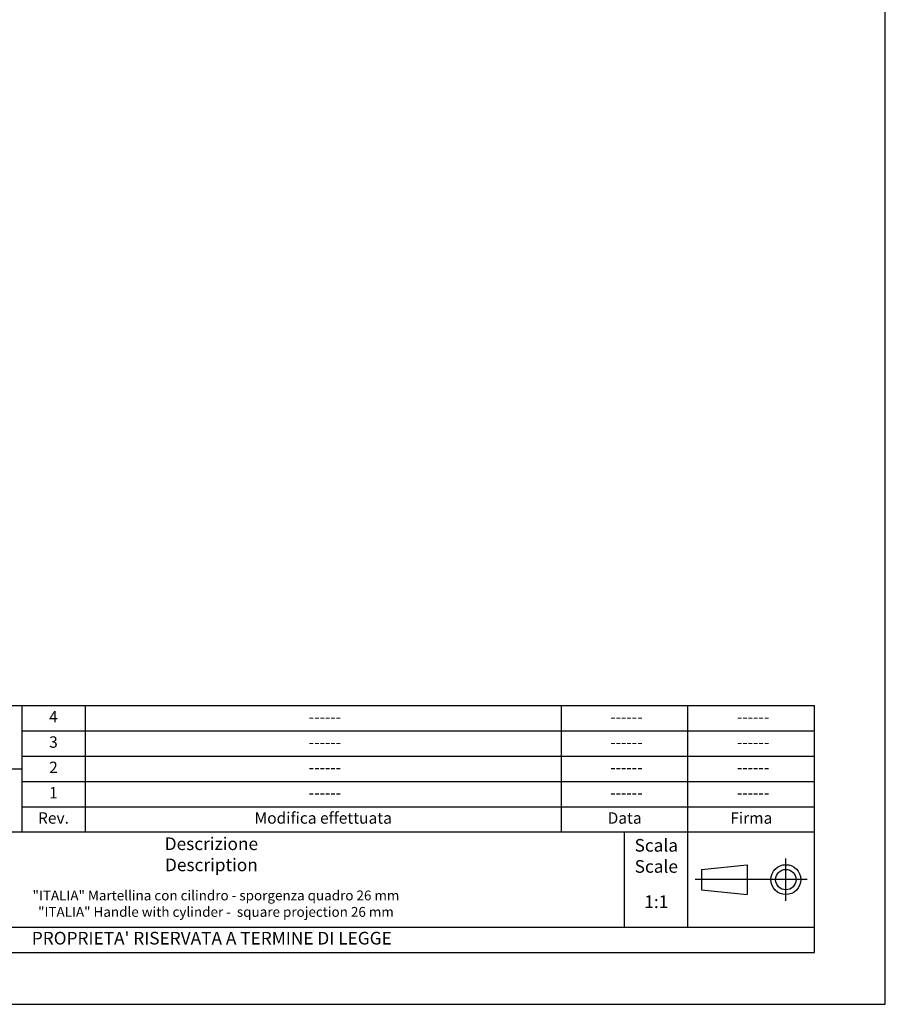
# Model space of a CAD drawing. Units: millimetres. Extents: x -63 to 484, y -79 to 308.
# Drawn here: x 348 to 484, y -79 to 76 of the extents above; entities that cross this region are included whole.
import ezdxf
from ezdxf.enums import TextEntityAlignment as Align

# ---------------------------------------------------------------- set-up
doc = ezdxf.new("R2010")
doc.units = ezdxf.units.MM
doc.header["$LTSCALE"] = 23.1
doc.linetypes.add('CENTER', pattern=[0.6, 0.375, -0.075, 0.075, -0.075])
doc.layers.get('0').update_dxf_attribs({"linetype": 'CONTINUOUS'})
doc.styles.add('DAVIDE', font='arial.ttf', dxfattribs={"height": 2.5})
doc.styles.add('pep', font='arial.ttf')

# ---------------------------------------------------------------- blocks, each defined once
blk = doc.blocks.new('I$C39FDDCDA')
at = {"linetype": 'CENTER', "ltscale": 5}
for p, q in [((14.32, 0), (14.32, 6.72)), ((17.69, 3.36), (0, 3.36))]:
    blk.add_line(p, q, dxfattribs=at)
at = {"linetype": 'Continuous'}
for p, q in [((1, 4.97), (8.2, 5.72)), ((1, 4.97), (1, 1.75)), ((8.2, 5.72), (8.2, 1)), ((1, 1.75), (8.2, 1))]:
    blk.add_line(p, q, dxfattribs=at)
for radius in [2.36, 1.61]:
    blk.add_circle((14.32, 3.36), radius)

msp = doc.modelspace()

# ---------------------------------------------------------------- linework, layer by layer
at = {"color": 7, "linetype": 'Continuous'}
for p, q in [((484.25, -79.26), (484.25, 307.95)), ((-62.92, -79.26), (484.25, -79.26))]:
    msp.add_line(p, q, dxfattribs=at)
for p, q in [((282.89, -32.06), (473.09, -32.06)), ((347.89, -32.06), (347.89, -52.06)), ((357.89, -32.06), (357.89, -52.06)), ((433.09, -32.06), (433.09, -52.06)), ((453.09, -67.06), (453.09, -32.06)), ((473.09, -71.06), (473.09, -32.06)), ((347.89, -36.06), (473.09, -36.06)), ((347.89, -40.06), (473.09, -40.06)), ((332.89, -42.06), (347.89, -42.06)), ((347.89, -44.06), (473.09, -44.06)), ((347.89, -48.06), (473.09, -48.06)), ((473.09, -52.06), (282.89, -52.06)), ((443.09, -67.06), (443.09, -52.06)), ((282.89, -67.06), (473.09, -67.06)), ((282.89, -71.06), (473.09, -71.06))]:
    msp.add_line(p, q)

# ---------------------------------------------------------------- block references
msp.add_blockref('I$C39FDDCDA', (454.23, -62.92))

# ---------------------------------------------------------------- texts
at = {"style": 'pep'}
msp.add_text("PROPRIETA' RISERVATA A TERMINE DI LEGGE", height=2, dxfattribs=at).set_placement((377.89, -69.81), align=Align.CENTER)
at = {"attachment_point": 5, "style": 'DAVIDE'}
for s, insert, char_height, width in [('4', (352.89, -34.06), 1.8, 10), (' ------', (395.49, -34.06), 1.8, 75.2), (' ------', (443.09, -34.06), 1.8, 20), (' ------', (463.09, -34.06), 1.8, 20), ('3', (352.89, -38.06), 1.8, 10), (' ------', (395.49, -38.06), 1.8, 75.2), (' ------', (443.09, -38.06), 1.8, 20), (' ------', (463.09, -38.06), 1.8, 20), ('2', (352.89, -42.06), 1.8, 10), (' ------', (395.49, -42.06), 1.8, 75.2), (' ------', (443.09, -42.06), 1.8, 20), (' ------', (463.09, -42.06), 1.8, 20), ('1', (352.89, -46.06), 1.8, 10), (' ------', (395.49, -46.06), 1.8, 75.2), (' ------', (443.09, -46.06), 1.8, 20), (' ------', (463.09, -46.06), 1.8, 20), ('Rev.', (352.89, -50.06), 1.8, 10), ('Modifica effettuata', (395.49, -50.06), 1.8, 75.2), ('Data', (443.09, -50.06), 1.8, 20), ('Firma', (463.09, -50.06), 1.8, 20), ('{\\H1.1111x;Descrizione\\P\\fArial|b0|i1|c0|p34;Description}', (377.83, -55.56), 1.8, 130.5148), ('Scala\\P{\\fArial|b0|i1|c0|p34;Scale}', (448.09, -55.81), 2, 10), ('{\\fCalibri|b0|i0|c0|p34;\\H0.91667x;"ITALIA" Martellina con cilindro - sporgenza quadro 26 mm \\P\\fCalibri|b0|i1|c0|p34;"ITALIA" Handle with cylinder -  square projection 26 mm}', (378.55, -63.36), 1.7, 130.5148), ('1:1', (448.09, -63.31), 2, 10)]:
    msp.add_mtext(s, dxfattribs=dict(at, insert=insert, char_height=char_height, width=width))

doc.saveas('drawing.dxf')
